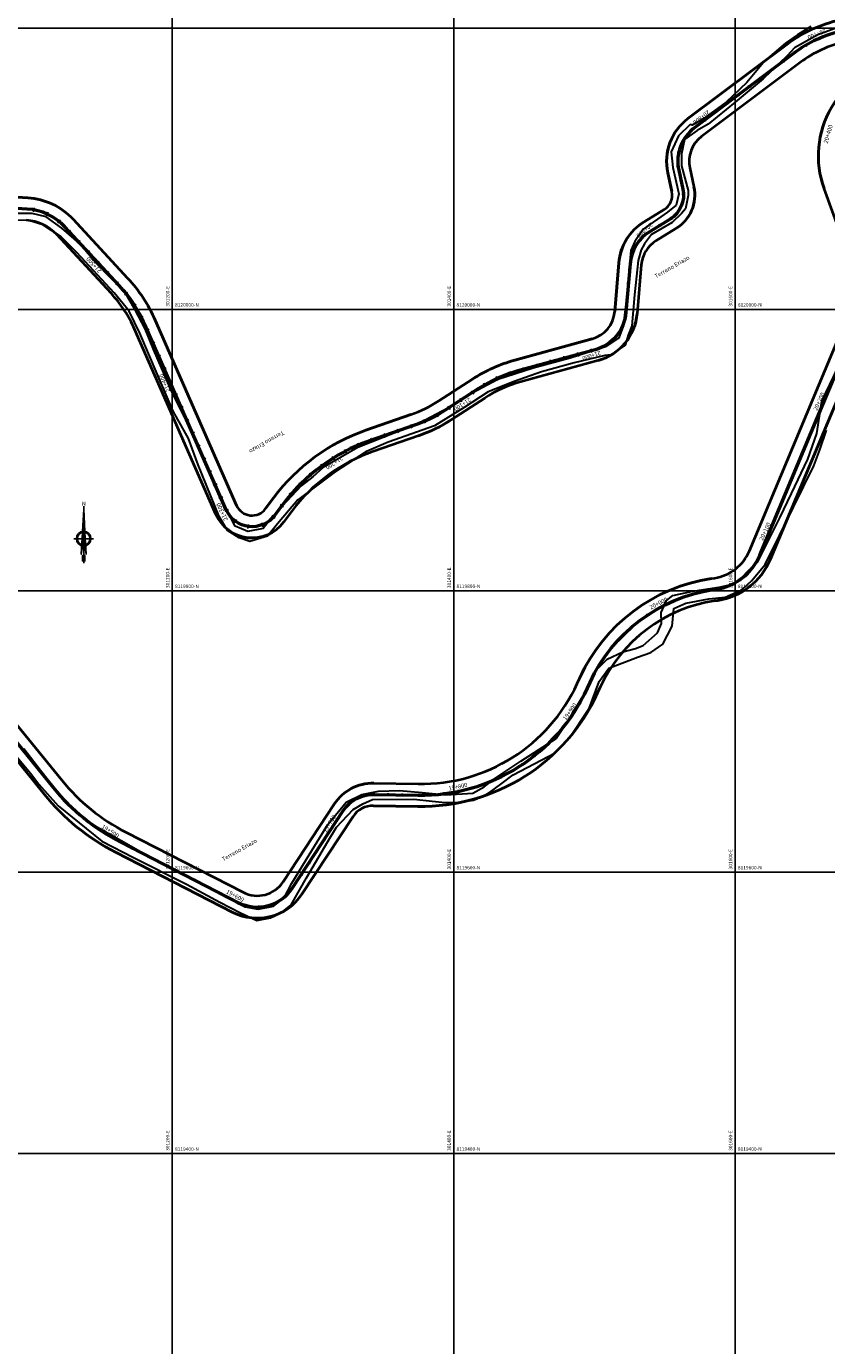
# Model space of a CAD drawing. Units: millimetres. Extents: x 229045 to 314040, y 8105558 to 8185122.
# Drawn here: x 301096 to 301665, y 8119264 to 8120201 of the extents above; entities that cross this region are included whole.
import ezdxf
from ezdxf.enums import TextEntityAlignment as Align

# ---------------------------------------------------------------- set-up
doc = ezdxf.new("R2010")
doc.units = ezdxf.units.MM
for name, color, linetype, lineweight in [('CARRETERA EXISTENTE', 251, 'Continuous', 30), ('DERECHO DE VIA', 30, 'Continuous', 40), ('EJE DE LA CARRETERA', 18, 'Continuous', 50)]:
    doc.layers.add(name, color=color, linetype=linetype, lineweight=lineweight)
for name, color, linetype in [('cgrid', 161, 'Continuous'), ('coordenada', 161, 'Continuous'), ('ESTACA', 5, 'Continuous'), ('NORTE', 7, 'Continuous'), ('PROGRESIVA', 5, 'Continuous'), ('TOPONIMIA$GENERA', 7, 'Continuous')]:
    doc.layers.add(name, color=color, linetype=linetype)
doc.styles.add('ARIAL', font='arial.ttf')
doc.styles.add('GAP_E-Arial', font='arial.ttf')
doc.styles.get("Standard").update_dxf_attribs({"font": 'arial.ttf'})

# ---------------------------------------------------------------- blocks, each defined once
blk = doc.blocks.new('NORTE')
h = blk.add_hatch(color=256)
h.paths.add_polyline_path([(1632.77, 664.72), (1632.05, 651.53, -0.04248), (1632.77, 651.59)])
h.paths.add_polyline_path([(1632.77, 664.72), (1632.77, 651.59, -0.04248), (1633.49, 651.53)])
h = blk.add_hatch(color=256)
h.paths.add_polyline_path([(1629.11, 647.31), (1628.49, 647.31, 0.334582), (1631.59, 643.2), (1631.63, 643.84, -0.323811)], flags=17)
h.paths.add_polyline_path([(1632.2, 643.7, -0.040114), (1631.63, 643.84), (1631.59, 643.2, 0.030384), (1632.1, 643.09)])
h.paths.add_polyline_path([(1632.2, 643.7), (1632.1, 643.09, 0.039471), (1632.77, 643.04), (1632.77, 643.66, -0.039471)])
h.paths.add_polyline_path([(1632.77, 643.04, 0.039471), (1633.44, 643.09), (1633.34, 643.7, -0.039471), (1632.77, 643.66)])
h.paths.add_polyline_path([(1637.05, 647.31, 1), (1628.49, 647.31, 0.334565), (1631.59, 643.2), (1631.63, 643.84, -0.323795), (1629.11, 647.31, -1), (1636.43, 647.31, -0.323827), (1633.91, 643.84), (1633.95, 643.2, 0.334598)])
h.paths.add_polyline_path([(1633.91, 643.84), (1633.95, 643.2, 0.334582), (1637.05, 647.31), (1636.43, 647.31, -0.323811)], flags=17)
for p, q in [((1632.77, 633.01, -86.32), (1632.77, 666.35, -86.32)), ((1627.07, 647.31, -86.32), (1638.47, 647.31, -86.32))]:
    blk.add_line(p, q)
at = {"elevation": -86.32}
for points in [[(1632.05, 651.53), (1632.77, 664.72), (1633.49, 651.53)], [(1632.01, 650.89), (1631.32, 638.17), (1632.77, 647.31), (1634.22, 638.17), (1633.53, 650.89)]]:
    blk.add_lwpolyline(points, dxfattribs=at)
for points in [[(1632.5, 637.37), (1632.01, 637.37), (1632.01, 634.28), (1632.5, 634.28)], [(1633.04, 637.37), (1633.53, 637.37), (1633.53, 634.28), (1633.04, 634.28)]]:
    blk.add_lwpolyline(points, close=True, dxfattribs=at)
for radius in [4.28, 3.66]:
    blk.add_circle((1632.77, 647.31, -86.32), radius)
at = {"style": 'ARIAL'}
blk.add_text('N', height=2.32, dxfattribs=at).set_placement((1632.82, 666.69, -86.32), align=Align.CENTER)
blk = doc.blocks.new('AeccTickLine')
blk.add_line((0, -0.5), (0, 0.5))

msp = doc.modelspace()

# ---------------------------------------------------------------- linework, layer by layer
at = {"layer": 'CARRETERA EXISTENTE', "elevation": 4451.678}
for points in [[(301653.868, 8120201.195), (301644.225, 8120195.277), (301635.731, 8120189.311), (301621.45, 8120177.01), (301608.213, 8120161.333), (301593.695, 8120147.358), (301577.902, 8120135.945), (301569.536, 8120130.953), (301568.03, 8120131.335), (301559.77, 8120123.491), (301554.603, 8120111.919), (301555.682, 8120100.894), (301559.971, 8120082.081), (301558.064, 8120074.133), (301552.056, 8120069.038), (301534.562, 8120056.948), (301528.835, 8120048.294), (301525.867, 8120041.772), (301524.659, 8120029.03), (301522.416, 8120003.733), (301520.53, 8119988.177), (301517.362, 8119979.744), (301507.835, 8119973.49), (301482.782, 8119965.259), (301456.515, 8119958.313), (301431.328, 8119950.203), (301410.116, 8119938.912), (301395.735, 8119929.819), (301375.606, 8119919.181), (301331.92, 8119901.819), (301307.224, 8119887.571), (301299.83, 8119881.034), (301291.623, 8119874.597), (301271.211, 8119852.848), (301264.665, 8119844.239), (301253.753, 8119842.187), (301244.636, 8119845.883), (301239.092, 8119857.184), (301218.466, 8119902.878), (301214.268, 8119912.534), (301199.161, 8119942.641), (301186.825, 8119971.128), (301180.766, 8119986.303), (301173.728, 8119999.715), (301166.796, 8120011.481), (301146.048, 8120032.973), (301133.791, 8120047.054), (301121.651, 8120057.654), (301110.478, 8120065.764), (301100.533, 8120068.15), (301081.473, 8120068.22)], [(301082.614, 8119690.374), (301099.38, 8119670.448), (301105.15, 8119662.568), (301118.988, 8119647.217), (301133.958, 8119635.113), (301150.091, 8119622.168), (301172.4, 8119610.431), (301210.127, 8119591.49), (301233.915, 8119578.721), (301248.442, 8119571.154), (301260.188, 8119565.694), (301269.884, 8119567.683), (301277.359, 8119571.131), (301284.57, 8119576.807), (301295.396, 8119595.967), (301310.471, 8119621.835), (301316.618, 8119631.974), (301328.609, 8119644.644), (301335.491, 8119648.525), (301342.376, 8119651.642), (301371.578, 8119651.9), (301384.83, 8119650.504), (301394.034, 8119649.612), (301404.694, 8119649.764), (301414.168, 8119651.247), (301421.414, 8119654.244), (301425.348, 8119656.764), (301433.477, 8119662.643), (301442.284, 8119669.283), (301457.106, 8119676.976), (301472.003, 8119684.954), (301482.331, 8119695.201), (301496.195, 8119716.276), (301503.356, 8119735.567), (301510.319, 8119745.06), (301530.594, 8119752.828), (301540.098, 8119756.287), (301548.657, 8119762.026), (301555.348, 8119774.781), (301556.514, 8119787.33), (301564.88, 8119791.13), (301581.359, 8119794.311), (301592.844, 8119795.587), (301604.304, 8119800.407), (301605.761, 8119801.772), (301611.718, 8119807.086), (301621.344, 8119818.743), (301641.466, 8119859.56), (301655.992, 8119888.751), (301660.111, 8119900.244), (301665.05, 8119914.195)]]:
    msp.add_lwpolyline(points, dxfattribs=at)
at = {"layer": 'CARRETERA EXISTENTE'}
for points in [[(301673.065, 8120200.386, 4451.678), (301658.795, 8120195.138, 4451.678), (301642.211, 8120185.814, 4451.678), (301636.98, 8120180.203, 4451.678), (301619.822, 8120163.826, 4451.678), (301600.099, 8120147.301, 4451.678), (301580.759, 8120131.699, 4451.678), (301572.926, 8120127.191, 4451.678), (301564.047, 8120120.848, 4451.678), (301561.83, 8120110.511, 4451.678), (301561.929, 8120102.133, 4451.678), (301566.629, 8120084.646, 4451.678), (301566.548, 8120080.869, 4451.678), (301564.774, 8120071.608, 4451.678), (301561.979, 8120068.165, 4451.678), (301555.367, 8120061.766, 4451.678), (301540.578, 8120053.157, 4451.678), (301535.583, 8120046.561, 4451.678), (301533.224, 8120042.335, 4451.678), (301531.076, 8120034.702, 4451.678), (301528.483, 8120010.463, 4451.678), (301526.691, 8119988.277, 4451.678), (301523.946, 8119981.637, 4451.678), (301521.835, 8119974.674, 4451.678), (301511.698, 8119967.829, 4451.678), (301507.46, 8119967.154, 4451.678), (301485.621, 8119962.039, 4451.678), (301462.435, 8119955.677, 4451.678), (301442.894, 8119948.832, 4451.678), (301424.458, 8119941.39, 4451.678), (301407.508, 8119930.231, 4451.678), (301386.325, 8119917.352, 4451.678), (301353.492, 8119905.575, 4451.678), (301338.117, 8119899.007, 4451.678), (301315.84, 8119884.581, 4451.678), (301289.286, 8119864.677, 4451.678), (301275.942, 8119849.094, 4451.678), (301267.812, 8119838.912, 4451.678), (301255.159, 8119835.04, 4451.678), (301247.63, 8119837.672, 4451.678), (301239.297, 8119842.935, 4451.678), (301233.296, 8119852.785, 4451.678), (301218.448, 8119889.461, 4451.678), (301211.524, 8119908.238, 4451.678), (301200.699, 8119927.68, 4451.678), (301189.342, 8119954.329, 4451.678), (301176.933, 8119983.127, 4451.678), (301169.31, 8119998.71, 4451.678), (301158.809, 8120011.765, 4451.678), (301132.115, 8120040.439, 4451.678), (301121.006, 8120051.548, 4451.678), (301107.987, 8120060.099, 4451.678), (301098.206, 8120063.169, 4451.678), (301081.501, 8120063.791, 4451.678)], [(301094.598, 8119688.033, 4451.678), (301106.31, 8119672.562, 4451.678), (301121.848, 8119653.164, 4451.678), (301136.102, 8119638.914, 4451.678), (301145.326, 8119632.988, 4451.678), (301163.702, 8119622.603, 4451.678), (301185.7, 8119609.993, 4451.678), (301217.581, 8119593.315, 4451.678), (301238.435, 8119582.215, 4451.678), (301251.763, 8119575.52, 4451.678), (301261.061, 8119573.685, 4451.678), (301271.845, 8119575.822, 4451.678), (301279.579, 8119581.783, 4451.678), (301284.918, 8119592.327, 4451.678), (301297.202, 8119612.32, 4451.678), (301310.593, 8119633.847, 4451.678), (301323.657, 8119649.695, 4451.678), (301334.808, 8119655.226, 4451.678), (301346.501, 8119657.706, 4451.678), (301361.505, 8119658.102, 4451.678), (301377.697, 8119656.757, 4451.678), (301394.31, 8119655.058, 4451.678), (301413.505, 8119656.255, 4451.678), (301421.616, 8119660.776, 4451.678), (301429.156, 8119666.639, 4451.678), (301447.784, 8119678.857, 4451.678), (301472.863, 8119694.98, 4451.678), (301481.44, 8119707.829, 4451.678), (301493.516, 8119727.692, 4451.678), (301500.465, 8119742.8, 4451.678), (301509.143, 8119751.345, 4451.678), (301520.291, 8119756.686, 4451.678), (301529.204, 8119758.94, 4451.678), (301534.585, 8119761.043, 4451.678), (301544.813, 8119770.117, 4451.678), (301547.783, 8119776.696, 4451.678), (301547.35, 8119784.526, 4451.678), (301551.176, 8119793.184, 4451.678), (301555.699, 8119796.741, 4451.678), (301570.061, 8119799.65, 4451.678), (301589.804, 8119802.765, 4451.678), (301596.071, 8119804.263, 4451.678), (301600.936, 8119806.522, 4451.678), (301604.881, 8119809.556, 4451.678), (301609.35, 8119814.13, 4451.678), (301616.066, 8119820.697, 4451.678), (301631.743, 8119851.905, 4451.678), (301640.135, 8119869.282, 4451.678), (301651.576, 8119893.487, 4451.678), (301658.012, 8119911.884, 4451.678), (301661.689, 8119934.922, 4451.678), (301675.586, 8119963.902, 4451.678)]]:
    msp.add_polyline3d(points, dxfattribs=at)
at = {"layer": 'cgrid'}
for p, q in [((301200, 8112139.356), (301200, 8141558.947)), ((301400, 8112139.356), (301400, 8141558.947)), ((301600, 8112139.356), (301600, 8141558.947)), ((291508.773, 8120200), (307279.902, 8120200)), ((291508.773, 8120000), (307279.902, 8120000)), ((291508.773, 8119800), (307279.902, 8119800)), ((291508.773, 8119600), (307279.902, 8119600)), ((291508.773, 8119400), (307279.902, 8119400))]:
    msp.add_line(p, q, dxfattribs=at)
at = {"layer": 'DERECHO DE VIA'}
for p, q in [((301636.682, 8120188.358, 2451.678), (301566.477, 8120135.625, 2451.678)), ((301646.291, 8120175.564, 2451.678), (301576.086, 8120122.831, 2451.678)), ((301552.166, 8120097.168, 2451.678), (301555.065, 8120083.834, 2451.678)), ((301567.801, 8120100.567, 2451.678), (301570.7, 8120087.233, 2451.678)), ((301097.337, 8120079.352, 2451.678), (301010.389, 8120084.662, 2451.678)), ((301679.071, 8120042.152, 2451.678), (301663.206, 8120085.87, 2451.678)), ((301549.616, 8120071.057, 2451.678), (301535.338, 8120062.295, 2451.678)), ((301168.255, 8120022.338, 2451.678), (301129.631, 8120064.052, 2451.678)), ((301557.984, 8120057.421, 2451.678), (301543.707, 8120048.658, 2451.678)), ((301156.514, 8120011.467, 2451.678), (301117.891, 8120053.182, 2451.678)), ((301517.348, 8120033.099, 2451.678), (301514.428, 8119998.439, 2451.678)), ((301533.292, 8120031.755, 2451.678), (301530.371, 8119997.095, 2451.678)), ((301245.74, 8119860.753, 2451.678), (301187.881, 8119992.413, 2451.678)), ((301610.098, 8119828.334, 2451.678), (301677.787, 8119989.747, 2451.678)), ((301231.092, 8119854.316, 2451.678), (301173.233, 8119985.976, 2451.678)), ((301624.853, 8119822.147, 2451.678), (301692.542, 8119983.559, 2451.678)), ((301498.345, 8119979.075, 2451.678), (301443.477, 8119963.969, 2451.678)), ((301502.593, 8119963.649, 2451.678), (301447.724, 8119948.543, 2451.678)), ((301413.389, 8119950.461, 2451.678), (301389.549, 8119935.004, 2451.678)), ((301422.093, 8119937.036, 2451.678), (301398.254, 8119921.579, 2451.678)), ((301369.65, 8119925.279, 2451.678), (301337.616, 8119914.166, 2451.678)), ((301374.894, 8119910.163, 2451.678), (301342.86, 8119899.05, 2451.678)), ((301272.2, 8119866.261, 2451.678), (301266.347, 8119858.409, 2451.678)), ((301285.028, 8119856.699, 2451.678), (301279.175, 8119848.847, 2451.678)), ((301583.296, 8119808.758, 2451.678), (301585.327, 8119809.062, 2451.678)), ((301585.665, 8119792.935, 2451.678), (301587.697, 8119793.239, 2451.678)), ((301487.73, 8119734.058, 2451.678), (301489.634, 8119738.227, 2451.678)), ((301502.283, 8119727.409, 2451.678), (301504.188, 8119731.578, 2451.678)), ((301084.159, 8119711.497, 2451.678), (301121.57, 8119665.359, 2451.678)), ((301071.731, 8119701.42, 2451.678), (301109.143, 8119655.282, 2451.678)), ((301343.217, 8119663.287, 2451.678), (301374.765, 8119662.771, 2451.678)), ((301278.797, 8119593.209, 2451.678), (301315.104, 8119648.423, 2451.678)), ((301342.955, 8119647.29, 2451.678), (301374.503, 8119646.773, 2451.678)), ((301292.166, 8119584.418, 2451.678), (301328.473, 8119639.632, 2451.678)), ((301167.07, 8119628.441, 2451.678), (301250.377, 8119585.72, 2451.678)), ((301159.769, 8119614.204, 2451.678), (301243.076, 8119571.483, 2451.678))]:
    msp.add_line(p, q, dxfattribs=at)
at = {"layer": 'DERECHO DE VIA', "elevation": 2451.678}
for points in [[(301010.389, 8120084.662), (301097.337, 8120079.352, -0.1930604), (301129.631, 8120064.052), (301168.255, 8120022.338, -0.0834162), (301187.881, 8119992.413), (301245.74, 8119860.753, 0.5748889), (301266.347, 8119858.409), (301272.2, 8119866.261, -0.150199), (301337.616, 8119914.166), (301369.65, 8119925.279, 0.0604061), (301389.549, 8119935.004), (301413.389, 8119950.461, -0.0767942), (301443.477, 8119963.969), (301498.345, 8119979.075, 0.3142903), (301514.428, 8119998.439), (301517.348, 8120033.099, -0.2384456), (301535.338, 8120062.295), (301549.616, 8120071.057, 0.3187954), (301555.065, 8120083.834), (301552.166, 8120097.168, -0.293152), (301566.477, 8120135.625), (301636.682, 8120188.358, -0.1082195), (301674.82, 8120205.785)], [(301678.203, 8120190.146, 0.1082195), (301646.291, 8120175.564), (301576.086, 8120122.831, 0.293152), (301567.801, 8120100.567), (301570.7, 8120087.233, -0.3187954), (301557.984, 8120057.421), (301543.707, 8120048.658, 0.2384456), (301533.292, 8120031.755), (301530.371, 8119997.095, -0.3142903), (301502.593, 8119963.649), (301447.724, 8119948.543, 0.0767942), (301422.093, 8119937.036), (301398.254, 8119921.579, -0.0604061), (301374.894, 8119910.163), (301342.86, 8119899.05, 0.150199), (301285.028, 8119856.699), (301279.175, 8119848.847, -0.5748889), (301231.092, 8119854.316), (301173.233, 8119985.976, 0.0834162), (301156.514, 8120011.467), (301117.891, 8120053.182, 0.1930604), (301096.361, 8120063.382)], [(301679.071, 8120042.152), (301663.206, 8120085.87, -0.4693967), (301716.063, 8120176.16)], [(301084.159, 8119711.497), (301121.57, 8119665.359, 0.1042781), (301167.07, 8119628.441), (301250.377, 8119585.72, 0.3829725), (301278.797, 8119593.209), (301315.104, 8119648.423, -0.2568052), (301343.217, 8119663.287), (301374.765, 8119662.771, 0.2980387), (301487.73, 8119734.058), (301489.634, 8119738.227, -0.25364), (301583.296, 8119808.758), (301585.327, 8119809.062, 0.2620291), (301610.098, 8119828.334), (301677.787, 8119989.747, 0.188483)], [(301692.542, 8119983.559), (301624.853, 8119822.147, -0.2620291), (301587.697, 8119793.239), (301585.665, 8119792.935, 0.25364), (301504.188, 8119731.578), (301502.283, 8119727.409, -0.2980387), (301374.503, 8119646.773), (301342.955, 8119647.29, 0.2568052), (301328.473, 8119639.632), (301292.166, 8119584.418, -0.3829725), (301243.076, 8119571.483), (301159.769, 8119614.204, -0.1042781), (301109.143, 8119655.282), (301071.731, 8119701.42, -0.1914453)]]:
    msp.add_lwpolyline(points, format="xyb", dxfattribs=at)
at = {"layer": 'DERECHO DE VIA'}
for centre, radius, start, end in [((301695.538, 8120110, 2451.678), 98, 102.205246, 126.911176), ((301695.538, 8120110, 2451.678), 82, 102.205246, 126.911176), ((301727.127, 8120109.067, 2451.678), 68, 99.364446, 199.94527), ((301589.299, 8120105.241, 2451.678), 38, 126.911176, 192.265601), ((301589.299, 8120105.241, 2451.678), 22, 126.911176, 192.265601), ((301543.339, 8120081.285, 2451.678), 12, 301.537432, 12.265601), ((301543.339, 8120081.285, 2451.678), 28, 301.537432, 12.265601), ((301094.41, 8120031.441, 2451.678), 48, 42.796505, 86.504942), ((301094.41, 8120031.441, 2451.678), 32, 42.796505, 86.504942), ((301555.214, 8120029.908, 2451.678), 38, 121.537432, 175.183414), ((301555.214, 8120029.908, 2451.678), 22, 121.537432, 175.183414), ((301089.007, 8119948.963, 2451.678), 108, 23.723087, 42.796505), ((301089.007, 8119948.963, 2451.678), 92, 23.723087, 42.796505), ((301492.505, 8120000.286, 2451.678), 22, 285.393705, 355.183414), ((301492.505, 8120000.286, 2451.678), 38, 285.393705, 355.183414), ((301472.145, 8119859.843, 2451.678), 108, 105.393705, 122.959155), ((301472.145, 8119859.843, 2451.678), 92, 105.393705, 122.959155), ((301339.497, 8120012.197, 2451.678), 92, 289.13189, 302.959155), ((301339.497, 8120012.197, 2451.678), 108, 289.13189, 302.959155), ((301382.844, 8119783.788, 2451.678), 138, 109.13189, 143.299562), ((301382.844, 8119783.788, 2451.678), 122, 109.13189, 143.299562), ((301256.726, 8119865.58, 2451.678), 12, 203.723087, 323.299562), ((301256.726, 8119865.58, 2451.678), 28, 203.723087, 323.299562), ((301580.588, 8119840.709, 2451.678), 32, 278.516804, 337.249048), ((301580.588, 8119840.709, 2451.678), 48, 278.516804, 337.249048), ((301601.512, 8119687.114, 2451.678), 123, 98.516804, 155.446267), ((301601.512, 8119687.114, 2451.678), 107, 98.516804, 155.446267), ((301376.762, 8119784.755, 2451.678), 138, 269.061902, 335.446267), ((301376.762, 8119784.755, 2451.678), 122, 269.061902, 335.446267), ((301231.866, 8119754.796, 2451.678), 142, 219.037832, 242.850556), ((301342.677, 8119630.292, 2451.678), 33, 89.061902, 146.672412), ((301231.866, 8119754.796, 2451.678), 158, 219.037832, 242.850556), ((301342.677, 8119630.292, 2451.678), 17, 89.061902, 146.672412), ((301260.415, 8119605.296, 2451.678), 22, 242.850556, 326.672412), ((301260.415, 8119605.296, 2451.678), 38, 242.850556, 326.672412)]:
    msp.add_arc(centre, radius, start, end, dxfattribs=at)
at = {"layer": 'EJE DE LA CARRETERA', "elevation": 2451.678}
for points in [[(301676.511, 8120197.966, 0.1082195), (301641.487, 8120181.961), (301571.281, 8120129.228, 0.293152), (301559.983, 8120098.868), (301562.882, 8120085.534, -0.3187954), (301553.8, 8120064.239), (301539.522, 8120055.477, 0.2384456), (301525.32, 8120032.427), (301522.399, 8119997.767, -0.3142903), (301500.469, 8119971.362), (301445.6, 8119956.256, 0.0767942), (301417.741, 8119943.749), (301393.902, 8119928.292, -0.0604061), (301372.272, 8119917.721), (301340.238, 8119906.608, 0.150199), (301278.614, 8119861.48), (301272.761, 8119853.628, -0.5748889), (301238.416, 8119857.534), (301180.557, 8119989.195, 0.0834162), (301162.385, 8120016.903), (301123.761, 8120058.617, 0.1930604), (301096.849, 8120071.367), (301009.902, 8120076.677, 0.1977751)], [(301077.945, 8119706.458), (301115.357, 8119660.321, 0.1042781), (301163.419, 8119621.323), (301246.726, 8119578.602, 0.3829725), (301285.482, 8119588.814), (301321.789, 8119644.028, -0.2568052), (301343.086, 8119655.289), (301374.634, 8119654.772, 0.2980387), (301495.006, 8119730.733), (301496.911, 8119734.902, -0.25364), (301584.48, 8119800.846), (301586.512, 8119801.151, 0.2620291), (301617.476, 8119825.24), (301685.165, 8119986.653, 0.188483)]]:
    msp.add_lwpolyline(points, format="xyb", dxfattribs=at)

# ---------------------------------------------------------------- block references
at = {"layer": 'ESTACA', "linetype": 'Continuous'}
for p, xscale, yscale, zscale, rotation in [((301650.515, 8120187.929, 2451.678), 2.164360707886376, 2.164360707886376, 2.164360707886376, 210.0173486240747), ((301659.433, 8120192.44, 2451.678), 2.164360708352653, 2.164360708352653, 2.164360708352653, 203.6511509215922), ((301634.154, 8120176.453, 2451.678), 2.164360708070507, 2.164360708070507, 2.164360708070507, 216.9111764845178), ((301642.152, 8120182.456, 2451.678), 2.164360707861216, 2.164360707861216, 2.164360707861216, 216.3835463490383), ((301626.158, 8120170.447, 2451.678), 2.164360708070507, 2.164360708070507, 2.164360708070507, 216.9111764845178), ((301610.167, 8120158.436, 2451.678), 2.164360708070507, 2.164360708070507, 2.164360708070507, 216.9111764845178), ((301618.162, 8120164.441, 2451.678), 2.164360708070507, 2.164360708070507, 2.164360708070507, 216.9111764845178), ((301602.171, 8120152.43, 2451.678), 2.164360708070507, 2.164360708070507, 2.164360708070507, 216.9111764845178), ((301586.18, 8120140.418, 2451.678), 2.164360708070507, 2.164360708070507, 2.164360708070507, 216.9111764845178), ((301594.175, 8120146.424, 2451.678), 2.164360708070507, 2.164360708070507, 2.164360708070507, 216.9111764845178), ((301578.184, 8120134.413, 2451.678), 2.164360708070507, 2.164360708070507, 2.164360708070507, 216.9111764845178), ((301563.686, 8120120.862, 2451.678), 2.164360709059462, 2.164360709059462, 2.164360709059462, 238.6207897969885), ((301570.207, 8120128.382, 2451.678), 2.164360707739851, 2.164360707739851, 2.164360707739851, 219.5221965955314), ((301559.985, 8120111.622, 2451.678), 2.164360708163718, 2.164360708163718, 2.164360708163718, 257.7193829557955), ((301559.511, 8120101.679, 2451.678), 2.164360708848466, 2.164360708848466, 2.164360708848466, 276.817976126412), ((301561.502, 8120091.883, 2451.678), 2.164360709161578, 2.164360709161578, 2.164360709161578, 282.2656006198553), ((301563.324, 8120082.064, 2451.678), 2.164360707902681, 2.164360707902681, 2.164360707902681, 272.2323966295196), ((301101.705, 8120070.77, 2451.678), 2.917451078466973, 2.917451078466973, 2.917451078466973, 169.4927921360834), ((301111.208, 8120067.743, 2451.678), 2.917451078293597, 2.917451078293597, 2.917451078293597, 155.1688472614016), ((301554.792, 8120064.889, 2451.678), 2.164360708666771, 2.164360708666771, 2.164360708666771, 214.9366171293722), ((301561.251, 8120072.387, 2451.678), 2.164360707763467, 2.164360707763467, 2.164360707763467, 243.5845068656651), ((301119.667, 8120062.459, 2451.678), 2.917451078296176, 2.917451078296176, 2.917451078296176, 140.8449023693139), ((301126.738, 8120055.402, 2451.678), 2.917451078073753, 2.917451078073753, 2.917451078073753, 132.7965048724432), ((301546.288, 8120059.629, 2451.678), 2.164360708696943, 2.164360708696943, 2.164360708696943, 211.5374316729651), ((301133.532, 8120048.065, 2451.678), 2.917451078073753, 2.917451078073753, 2.917451078073753, 132.7965048724432), ((301530.768, 8120047.298, 2451.678), 2.164360708740829, 2.164360708740829, 2.164360708740829, 234.5735905024087), ((301537.804, 8120054.339, 2451.678), 2.164360708471027, 2.164360708471027, 2.164360708471027, 215.4749973270937), ((301140.326, 8120040.727, 2451.678), 2.917451078073753, 2.917451078073753, 2.917451078073753, 132.7965048724432), ((301526.424, 8120038.342, 2451.678), 2.164360708753496, 2.164360708753496, 2.164360708753496, 253.6721836720513), ((301147.12, 8120033.389, 2451.678), 2.917451078073753, 2.917451078073753, 2.917451078073753, 132.7965048724432), ((301524.986, 8120028.468, 2451.678), 2.164360708258553, 2.164360708258553, 2.164360708258553, 265.1834142798976), ((301153.914, 8120026.051, 2451.678), 2.917451078073753, 2.917451078073753, 2.917451078073753, 132.7965048724432), ((301160.708, 8120018.714, 2451.678), 2.917451078073753, 2.917451078073753, 2.917451078073753, 132.7965048724432), ((301524.147, 8120018.503, 2451.678), 2.164360708258553, 2.164360708258553, 2.164360708258553, 265.1834142798976), ((301167.289, 8120011.189, 2451.678), 2.917451078110462, 2.917451078110462, 2.917451078110462, 128.4811780645834), ((301523.307, 8120008.539, 2451.678), 2.164360708258553, 2.164360708258553, 2.164360708258553, 265.1834142798976), ((301173.11, 8120003.063, 2451.678), 2.917451077887816, 2.917451077887816, 2.917451077887816, 122.7516001130119), ((301178.091, 8119994.396, 2451.678), 2.917451078404975, 2.917451078404975, 2.917451078404975, 117.0220221556457), ((301522.467, 8119998.574, 2451.678), 2.164360708258553, 2.164360708258553, 2.164360708258553, 265.1834142798976), ((301182.264, 8119985.311, 2451.678), 2.917451078312212, 2.917451078312212, 2.917451078312212, 113.7230866620069), ((301514.985, 8119980.42, 2451.678), 2.164360707649971, 2.164360707649971, 2.164360707649971, 228.5327771409754), ((301520.248, 8119988.869, 2451.678), 2.16436070899406, 2.16436070899406, 2.16436070899406, 247.6313703341455), ((301186.287, 8119976.156, 2451.678), 2.917451078312212, 2.917451078312212, 2.917451078312212, 113.7230866620069), ((301497.916, 8119970.659, 2451.678), 2.591603095706198, 2.591603095706198, 2.591603095706198, 195.3937054315801), ((301190.311, 8119967.001, 2451.678), 2.917451078312212, 2.917451078312212, 2.917451078312212, 113.7230866620069), ((301468.992, 8119962.696, 2451.678), 2.917451078571159, 2.917451078571159, 2.917451078571159, 195.3937054081232), ((301478.633, 8119965.35, 2451.678), 2.917451078571159, 2.917451078571159, 2.917451078571159, 195.3937054081232), ((301488.274, 8119968.005, 2451.678), 2.917451078571159, 2.917451078571159, 2.917451078571159, 195.3937054081232), ((301194.334, 8119957.846, 2451.678), 2.917451078312212, 2.917451078312212, 2.917451078312212, 113.7230866620069), ((301430.817, 8119950.904, 2451.678), 2.917451078770624, 2.917451078770624, 2.917451078770624, 204.4108789827135), ((301440.115, 8119954.575, 2451.678), 2.917451078653004, 2.917451078653004, 2.917451078653004, 198.6813010318809), ((301449.709, 8119957.387, 2451.678), 2.917451078571159, 2.917451078571159, 2.917451078571159, 195.3937054081232), ((301459.351, 8119960.041, 2451.678), 2.917451078571159, 2.917451078571159, 2.917451078571159, 195.3937054081232), ((301198.357, 8119948.691, 2451.678), 2.917451078312212, 2.917451078312212, 2.917451078312212, 113.7230866620069), ((301421.933, 8119946.323, 2451.678), 2.917451078175351, 2.917451078175351, 2.917451078175351, 210.1404569083133), ((301202.38, 8119939.536, 2451.678), 2.917451078312212, 2.917451078312212, 2.917451078312212, 113.7230866620069), ((301405.088, 8119935.545, 2451.678), 2.917451078086461, 2.917451078086461, 2.917451078086461, 212.9591548810849), ((301413.478, 8119940.985, 2451.678), 2.917451078086461, 2.917451078086461, 2.917451078086461, 212.9591548810849), ((301206.403, 8119930.381, 2451.678), 2.917451078312212, 2.917451078312212, 2.917451078312212, 113.7230866620069), ((301388.19, 8119924.853, 2451.678), 2.917451078208458, 2.917451078208458, 2.917451078208458, 209.1385268338892), ((301396.697, 8119930.104, 2451.678), 2.917451078086461, 2.917451078086461, 2.917451078086461, 212.9591548810849), ((301662.456, 8119932.5, 2451.678), 1.999999999737341, 1.999999999737341, 1.999999999737341, 67.24904828719959), ((301210.426, 8119921.226, 2451.678), 2.917451078312212, 2.917451078312212, 2.917451078312212, 113.7230866620069), ((301360.429, 8119913.612, 2451.678), 2.917451078814106, 2.917451078814106, 2.917451078814106, 199.1318904113889), ((301369.877, 8119916.89, 2451.678), 2.917451078814106, 2.917451078814106, 2.917451078814106, 199.1318904113889), ((301379.227, 8119920.428, 2451.678), 2.917451078503937, 2.917451078503937, 2.917451078503937, 203.408948891026), ((301658.588, 8119923.278, 2451.678), 1.999999999737341, 1.999999999737341, 1.999999999737341, 67.24904828719959), ((301214.45, 8119912.071, 2451.678), 2.917451078312212, 2.917451078312212, 2.917451078312212, 113.7230866620069), ((301341.534, 8119907.058, 2451.678), 2.917451078814106, 2.917451078814106, 2.917451078814106, 199.1318904113889), ((301350.981, 8119910.335, 2451.678), 2.917451078814106, 2.917451078814106, 2.917451078814106, 199.1318904113889), ((301654.721, 8119914.056, 2451.678), 1.999999999737341, 1.999999999737341, 1.999999999737341, 67.24904828719959), ((301218.473, 8119902.916, 2451.678), 2.917451078312212, 2.917451078312212, 2.917451078312212, 113.7230866620069), ((301323.135, 8119899.265, 2451.678), 2.917451078722879, 2.917451078722879, 2.917451078722879, 207.3420451537229), ((301332.186, 8119903.512, 2451.678), 2.917451078210815, 2.917451078210815, 2.917451078210815, 202.9346774783088), ((301646.986, 8119895.612, 2451.678), 1.999999999737341, 1.999999999737341, 1.999999999737341, 67.24904828719959), ((301650.854, 8119904.834, 2451.678), 1.999999999737341, 1.999999999737341, 1.999999999737341, 67.24904828719959), ((301222.496, 8119893.761, 2451.678), 2.917451078312212, 2.917451078312212, 2.917451078312212, 113.7230866620069), ((301306.352, 8119888.902, 2451.678), 2.917451078758847, 2.917451078758847, 2.917451078758847, 216.1567804642955), ((301314.438, 8119894.335, 2451.678), 2.917451078366272, 2.917451078366272, 2.917451078366272, 211.7494127976569), ((301643.119, 8119886.39, 2451.678), 1.999999999737341, 1.999999999737341, 1.999999999737341, 67.24904828719959), ((301226.519, 8119884.606, 2451.678), 2.917451078312212, 2.917451078312212, 2.917451078312212, 113.7230866620069), ((301298.306, 8119882.546, 2451.678), 2.917451078828688, 2.917451078828688, 2.917451078828688, 220.5641481191029), ((301639.252, 8119877.168, 2451.678), 1.999999999737341, 1.999999999737341, 1.999999999737341, 67.24904828719959), ((301230.542, 8119875.451, 2451.678), 2.917451078312212, 2.917451078312212, 2.917451078312212, 113.7230866620069), ((301284.17, 8119868.425, 2451.678), 2.917451079186772, 2.917451079186772, 2.917451079186772, 229.3788834321548), ((301290.966, 8119875.758, 2451.678), 2.91745107870065, 2.91745107870065, 2.91745107870065, 224.9715157679608), ((301635.385, 8119867.946, 2451.678), 1.999999999737341, 1.999999999737341, 1.999999999737341, 67.24904828719959), ((301234.565, 8119866.296, 2451.678), 2.917451078312212, 2.917451078312212, 2.917451078312212, 113.7230866620069), ((301277.954, 8119860.595, 2451.678), 2.917451078483033, 2.917451078483033, 2.917451078483033, 233.2995620464956), ((301631.517, 8119858.724, 2451.678), 1.999999999737341, 1.999999999737341, 1.999999999737341, 67.24904828719959), ((301238.593, 8119857.143, 2451.678), 2.917451079350923, 2.917451079350923, 2.917451079350923, 114.9543307943104), ((301244.858, 8119849.482, 2451.678), 2.917451078800913, 2.917451078800913, 2.917451078800913, 143.6022205506917), ((301271.944, 8119852.604, 2451.678), 2.917451078681524, 2.917451078681524, 2.917451078681524, 229.5458898267458), ((301627.65, 8119849.502, 2451.678), 1.999999999737341, 1.999999999737341, 1.999999999737341, 67.24904828719959), ((301254.029, 8119845.763, 2451.678), 2.917451078638888, 2.917451078638888, 2.917451078638888, 172.250110301333), ((301263.86, 8119846.896, 2451.678), 2.917451078357585, 2.917451078357585, 2.917451078357585, 200.8980000601899), ((301623.783, 8119840.281, 2451.678), 1.999999999737341, 1.999999999737341, 1.999999999737341, 67.24904828719959), ((301619.916, 8119831.059, 2451.678), 1.999999999737341, 1.999999999737341, 1.999999999737341, 67.24904828719959), ((301615.893, 8119821.907, 2451.678), 1.999999999945338, 1.999999999945338, 1.999999999945338, 61.96222166412807), ((301610.144, 8119813.757, 2451.678), 2.000000000338888, 2.000000000338888, 2.000000000338888, 47.63827679625265), ((301593.604, 8119802.886, 2451.678), 1.999999999876131, 1.999999999876131, 1.999999999876131, 18.99038702030192), ((301602.557, 8119807.283, 2451.678), 1.999999999850216, 1.999999999850216, 1.999999999850216, 33.31433190258658), ((301555.142, 8119792.352, 2451.678), 1.999999999799665, 1.999999999799665, 1.999999999799665, 23.77931920299955), ((301564.457, 8119795.981, 2451.678), 1.999999999961104, 1.999999999961104, 1.999999999961104, 18.79707751218285), ((301574.052, 8119798.788, 2451.678), 2.000000000054206, 2.000000000054206, 2.000000000054206, 13.81483582412924), ((301583.854, 8119800.751, 2451.678), 2.000000000012391, 2.000000000012391, 2.000000000012391, 8.832594122049578), ((301537.632, 8119782.74, 2451.678), 1.999999999980288, 1.999999999980288, 1.999999999980288, 33.74380260723757), ((301546.178, 8119787.927, 2451.678), 1.999999999977851, 1.999999999977851, 1.999999999977851, 28.7615609091035), ((301529.568, 8119776.831, 2451.678), 2.000000000017032, 2.000000000017032, 2.000000000017032, 38.72604430600633), ((301522.048, 8119770.244, 2451.678), 1.999999999919565, 1.999999999919565, 1.999999999919565, 43.7082859994541), ((301508.862, 8119755.24, 2451.678), 1.999999999970739, 1.999999999970739, 1.999999999970739, 53.6727693946408), ((301515.129, 8119763.029, 2451.678), 2.000000000121186, 2.000000000121186, 2.000000000121186, 48.69052770128172), ((301503.296, 8119746.936, 2451.678), 2.000000000289261, 2.000000000289261, 2.000000000289261, 58.65501109686689), ((301498.472, 8119738.181, 2451.678), 2.00000000019606, 2.00000000019606, 2.00000000019606, 63.63725279298341), ((301494.253, 8119729.114, 2451.678), 2.000000000176531, 2.000000000176531, 2.000000000176531, 64.65919454559489), ((301489.63, 8119720.25, 2451.678), 2.000000000160827, 2.000000000160827, 2.000000000160827, 60.25182689081667), ((301484.339, 8119711.767, 2451.678), 1.999999999964322, 1.999999999964322, 1.999999999964322, 55.84445923124673), ((301478.412, 8119703.716, 2451.678), 1.999999999808276, 1.999999999808276, 1.999999999808276, 51.43709157308047), ((301464.793, 8119689.096, 2451.678), 1.999999999953836, 1.999999999953836, 1.999999999953836, 42.62235626637761), ((301471.884, 8119696.144, 2451.678), 1.999999999841595, 1.999999999841595, 1.999999999841595, 47.02972391981407), ((301097.38, 8119682.49, 2451.678), 2.000000000145272, 2.000000000145272, 2.000000000145272, 309.0378324796472), ((301457.182, 8119682.614, 2451.678), 1.999999999709666, 1.999999999709666, 1.999999999709666, 38.21498860254255), ((301103.679, 8119674.722, 2451.678), 2.000000000145272, 2.000000000145272, 2.000000000145272, 309.0378324796472), ((301440.58, 8119671.497, 2451.678), 2.000000000027589, 2.000000000027589, 2.000000000027589, 29.40025330585213), ((301449.095, 8119676.736, 2451.678), 1.999999999807288, 1.999999999807288, 1.999999999807288, 33.80762095009127), ((301109.977, 8119666.955, 2451.678), 2.000000000145272, 2.000000000145272, 2.000000000145272, 309.0378324796472), ((301422.471, 8119663.055, 2451.678), 2.000000000051615, 2.000000000051615, 2.000000000051615, 20.58551799541945), ((301431.688, 8119666.928, 2451.678), 2.000000000029933, 2.000000000029933, 2.000000000029933, 24.9928856501359), ((301116.281, 8119659.192, 2451.678), 1.999999999631471, 1.999999999631471, 1.999999999631471, 309.5950139055291), ((301122.906, 8119651.705, 2451.678), 2.00000000003014, 2.00000000003014, 2.00000000003014, 313.4147325309159), ((301333.68, 8119653.617, 2451.678), 1.999999999956626, 1.999999999956626, 1.999999999956626, 21.09302996958935), ((301343.473, 8119655.282, 2451.678), 2.000000000016696, 2.000000000016696, 2.000000000016696, 359.0619023616688), ((301353.472, 8119655.118, 2451.678), 2.000000000016696, 2.000000000016696, 2.000000000016696, 359.0619023616688), ((301363.471, 8119654.955, 2451.678), 2.000000000016696, 2.000000000016696, 2.000000000016696, 359.0619023616688), ((301373.469, 8119654.791, 2451.678), 2.000000000016696, 2.000000000016696, 2.000000000016696, 359.0619023616688), ((301383.466, 8119654.928, 2451.678), 1.999999999996153, 1.999999999996153, 1.999999999996153, 2.956047386018846), ((301393.423, 8119655.827, 2451.678), 1.999999999979108, 1.999999999979108, 1.999999999979108, 7.363415024631361), ((301403.282, 8119657.488, 2451.678), 1.999999999972231, 1.999999999972231, 1.999999999972231, 11.77078268268154), ((301412.983, 8119659.903, 2451.678), 2.000000000042874, 2.000000000042874, 2.000000000042874, 16.17815033954193), ((301130.016, 8119644.675, 2451.678), 2.000000000289751, 2.000000000289751, 2.000000000289751, 317.2344511550119), ((301325.307, 8119648.272, 2451.678), 2.000000000214862, 2.000000000214862, 2.000000000214862, 44.01134178299606), ((301137.578, 8119638.135, 2451.678), 2.000000000292896, 2.000000000292896, 2.000000000292896, 321.0541697887131), ((301319.33, 8119640.288, 2451.678), 1.999999999819674, 1.999999999819674, 1.999999999819674, 56.67241177749948), ((301145.559, 8119632.113, 2451.678), 2.000000000085778, 2.000000000085778, 2.000000000085778, 324.8738884275401), ((301153.924, 8119626.636, 2451.678), 2.000000000106886, 2.000000000106886, 2.000000000106886, 328.6936070586632), ((301308.341, 8119623.577, 2451.678), 1.999999999819674, 1.999999999819674, 1.999999999819674, 56.67241177749948), ((301313.835, 8119631.933, 2451.678), 1.999999999819674, 1.999999999819674, 1.999999999819674, 56.67241177749948), ((301162.635, 8119621.728, 2451.678), 2.000000000118832, 2.000000000118832, 2.000000000118832, 332.5133256921608), ((301171.532, 8119617.163, 2451.678), 2.0000000001954, 2.0000000001954, 2.0000000001954, 332.8505559599576), ((301302.847, 8119615.222, 2451.678), 1.999999999819674, 1.999999999819674, 1.999999999819674, 56.67241177749948), ((301180.43, 8119612.6, 2451.678), 2.0000000001954, 2.0000000001954, 2.0000000001954, 332.8505559599576), ((301189.328, 8119608.036, 2451.678), 2.0000000001954, 2.0000000001954, 2.0000000001954, 332.8505559599576), ((301297.353, 8119606.866, 2451.678), 1.999999999819674, 1.999999999819674, 1.999999999819674, 56.67241177749948), ((301198.226, 8119603.473, 2451.678), 2.0000000001954, 2.0000000001954, 2.0000000001954, 332.8505559599576), ((301207.124, 8119598.91, 2451.678), 2.0000000001954, 2.0000000001954, 2.0000000001954, 332.8505559599576), ((301291.858, 8119598.511, 2451.678), 1.999999999819674, 1.999999999819674, 1.999999999819674, 56.67241177749948), ((301216.023, 8119594.347, 2451.678), 2.0000000001954, 2.0000000001954, 2.0000000001954, 332.8505559599576), ((301224.921, 8119589.784, 2451.678), 2.0000000001954, 2.0000000001954, 2.0000000001954, 332.8505559599576), ((301286.364, 8119590.155, 2451.678), 1.999999999819674, 1.999999999819674, 1.999999999819674, 56.67241177749948), ((301233.819, 8119585.221, 2451.678), 2.0000000001954, 2.0000000001954, 2.0000000001954, 332.8505559599576), ((301242.717, 8119580.658, 2451.678), 2.0000000001954, 2.0000000001954, 2.0000000001954, 332.8505559599576), ((301251.817, 8119576.555, 2451.678), 1.999999999909262, 1.999999999909262, 1.999999999909262, 343.3448858030555), ((301271.431, 8119577.392, 2451.678), 2.000000000122388, 2.000000000122388, 2.000000000122388, 21.54207214783284), ((301279.955, 8119582.532, 2451.678), 1.999999999923396, 1.999999999923396, 1.999999999923396, 40.64066531146771), ((301261.694, 8119575.324, 2451.678), 2.000000000039126, 2.000000000039126, 2.000000000039126, 2.443478979719545)]:
    msp.add_blockref('AeccTickLine', p, dxfattribs=dict(at, xscale=xscale, yscale=yscale, zscale=zscale, rotation=rotation))
at = {"layer": 'NORTE', "xscale": 1.210224364563171, "yscale": 1.210224364563171, "zscale": 1.210224364563171}
msp.add_blockref('NORTE', (299161.061, 8119053.685, 104.463), dxfattribs=at)

# ---------------------------------------------------------------- texts
at = {"layer": 'coordenada'}
for s, p in [('301200-E', (301198, 8120002)), ('301400-E', (301398, 8120002)), ('301600-E', (301598, 8120002)), ('301200-E', (301198, 8119802)), ('301400-E', (301398, 8119802)), ('301600-E', (301598, 8119802)), ('301200-E', (301198, 8119602)), ('301400-E', (301398, 8119602)), ('301600-E', (301598, 8119602)), ('301200-E', (301198, 8119402)), ('301400-E', (301398, 8119402)), ('301600-E', (301598, 8119402))]:
    msp.add_text(s, height=2.5, rotation=90, dxfattribs=at).set_placement(p)
for s, p in [('8120000-N', (301202, 8120002)), ('8120000-N', (301402, 8120002)), ('8120000-N', (301602, 8120002)), ('8119800-N', (301202, 8119802)), ('8119800-N', (301402, 8119802)), ('8119800-N', (301602, 8119802)), ('8119600-N', (301202, 8119602)), ('8119600-N', (301402, 8119602)), ('8119600-N', (301602, 8119602)), ('8119400-N', (301202, 8119402)), ('8119400-N', (301402, 8119402)), ('8119400-N', (301602, 8119402))]:
    msp.add_text(s, height=2.5, dxfattribs=at).set_placement(p)
at = {"layer": 'PROGRESIVA', "style": 'GAP_E-Arial'}
for s, rotation, p in [('20+700', 201.131778, (301663.835, 8120199.495, 2451.678)), ('20+800', 218.011125, (301580.537, 8120141.872, 2451.678)), ('20+400', 73.987444, (301665.665, 8120117.655, 2451.678)), ('20+900', 220.810021, (301539.878, 8120061.895, 2451.678)), ('21+500', 131.715272, (301149.942, 8120027.592, 2451.678)), ('21+000', 197.515998, (301504.034, 8119970.679, 2451.678)), ('21+400', 112.641854, (301198.605, 8119942.019, 2451.678)), ('21+100', 212.663108, (301411.202, 8119937.512, 2451.678)), ('20+200', 65.27314, (301658.186, 8119927.724, 2451.678)), ('21+200', 213.082108, (301320.087, 8119895.942, 2451.678)), ('21+300', 114.954331, (301239.658, 8119850.529, 2451.678)), ('20+100', 65.27314, (301619.746, 8119835.363, 2451.678)), ('20+000', 26.785653, (301540.198, 8119786.719, 2451.678)), ('19+900', 53.868551, (301479.687, 8119707.784, 2451.678)), ('19+800', 11.473775, (301396.657, 8119658.049, 2451.678)), ('19+500', 327.307249, (301149.465, 8119631.62, 2451.678)), ('19+700', 57.516319, (301309.32, 8119627.948, 2451.678)), ('19+600', 331.464198, (301237.972, 8119585.208, 2451.678))]:
    msp.add_text(s, height=3, rotation=rotation, dxfattribs=at).set_placement(p)
at = {"layer": 'TOPONIMIA$GENERA', "linetype": 'Continuous', "style": 'ARIAL'}
for rotation, p in [(30, (301543.84, 8120022.018, -2451.678)), (210, (301278.454, 8119913.931, -2451.678)), (30, (301236.371, 8119607.635))]:
    msp.add_text('Terreno Eriazo', height=3, rotation=rotation, dxfattribs=at).set_placement(p)

doc.saveas('drawing.dxf')
